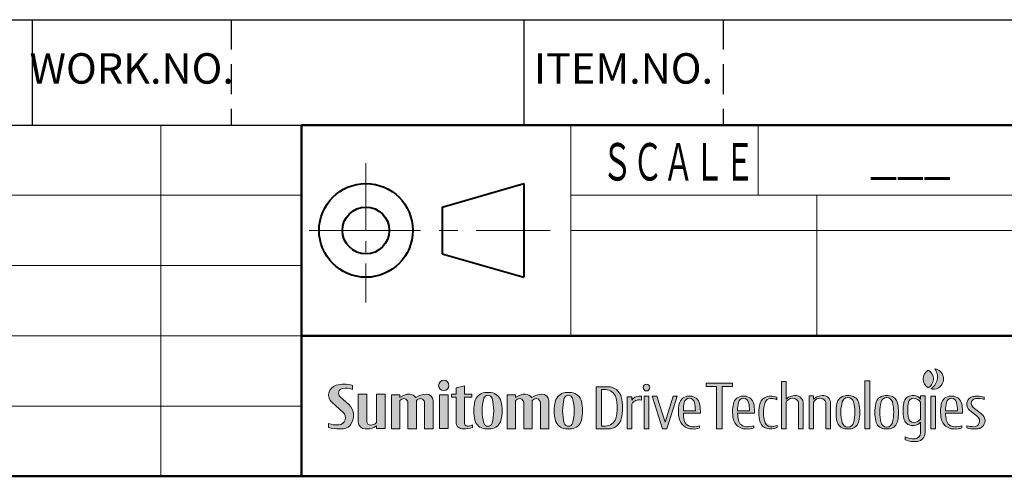
# Model space of a CAD drawing. Units: millimetres. Extents: x -327 to 843, y 399 to 1230.
# Drawn here: x 158 to 411, y 399 to 516 of the extents above; entities that cross this region are included whole.
import ezdxf
from ezdxf.enums import TextEntityAlignment as Align

# ---------------------------------------------------------------- set-up
doc = ezdxf.new("R2010")
doc.units = ezdxf.units.MM
doc.linetypes.add('CENTER2', pattern=[28.574999999999996, 19.05, -3.174999999999999, 3.174999999999999, -3.174999999999999])
doc.linetypes.add('DASHED2', pattern=[9.524999999999999, 6.349999999999999, -3.174999999999999])
doc.layers.get('0').update_dxf_attribs({"lineweight": 40})
for name, color, linetype, lineweight in [('AM_0', 7, 'Continuous', 40), ('AM_7', 4, 'CENTER2', 20), ('表題欄-L', 7, 'Continuous', 50), ('表題欄-M', 7, 'DASHED2', 30), ('表題欄-S', 7, 'Continuous', 20)]:
    doc.layers.add(name, color=color, linetype=linetype, lineweight=lineweight)
doc.styles.add('shi_txt_sty', font='ISOCP.SHX', dxfattribs={"bigfont": 'EXTFONT.SHX'})
doc.styles.get("Standard").update_dxf_attribs({"font": 'ISOCP.SHX', "bigfont": 'EXTFONT.SHX'})
doc.styles.add('図番1', font='isoct.shx', dxfattribs={"width": 0.9, "bigfont": 'extfont.shx'})

# ---------------------------------------------------------------- blocks, each defined once
blk = doc.blocks.new('SDT_LOGO2')
at = {"layer": 'AM_0', "lineweight": 20}
h = blk.add_hatch(color=3, dxfattribs=at)
h.paths.add_polyline_path([(706.9264352171448, 106), (675.5000000000036, 106), (675.5000000000036, -4.000000000000909), (706.9264352171448, -4.000000000000909, 0.3410859271401428), (740.7862482880282, 22.13924050632977, 0.1286782391429005), (740.7862482880282, 79.86075949366932, 0.3410859271401421)])
h.paths.add_polyline_path([(726.6197232052855, 78.58620689655163, -0.1406600338084114), (726.6197232052855, 23.41379310344655, -0.3345303335094094), (700.186799323832, 3.5), (689.5, 3.5), (689.5, 98.50000000000001), (700.186799323832, 98.50000000000001, -0.3345303335094083)], flags=16)
h.paths.add_polyline_path([(768.5000000000036, 61, -0.3164090202973427), (793.5, 71), (793.5, 81.5, 0.0086611490964572), (787.4999999999982, 81.44802920680559, 0.2568143190868585), (768.5000000000036, 71), (768.5000000000036, 79.5), (756.5, 79.5), (756.5, -4.000000000000909), (768.5000000000036, -4.000000000000909)])
h.paths.add_polyline_path([(813.0000000000018, 81.5), (801, 81.5), (801, -4.000000000000909), (813.0000000000018, -4.000000000000909)])
h.paths.add_polyline_path([(834.0000000000038, 81.5), (822, 81.5), (848.5000000000036, -4.000000000000909), (860.0000000000036, -4.000000000000909), (886.5, 81.5), (876, 81.5), (855, 13.74528301886767)])
h.paths.add_polyline_path([(945.0258563056104, 61.44299691201831, 0.3570496213712738), (920.5193922292128, 81.5, -0.0084147300737333), (916.4806077707872, 81.5, 0.3570496213717267), (891.9741436943823, 61.44299691197829, 0.0943039167037733), (891.5971520929343, 23.66891891891828, 0.3536733665721598), (925.8207587144243, -4.000000000000909, 0.1163806607673299), (945, -1), (945, 4.243631520173039, -0.0859038531499016), (926.9398611033903, 2.032136298372279, -0.3728330553293542), (904.9607001575241, 19.04478022459352, -0.0452431717540562), (903.015313672542, 37), (947.0000000000036, 37), (947.0000000000018, 43.5, 0.0437535346821623)])
h.paths.add_polyline_path([(933.9987159734519, 43.5), (903.0000000000036, 43.5, -0.0551058088234974), (905.3115361544641, 65.3834738415635, -0.8048997498788631), (931.6878612716774, 65.38622852162098, -0.0551872851724859)], flags=16)
h.paths.add_polyline_path([(798.2499999999999, 103.75, 1), (815.75, 103.75, 1)])
h.paths.add_polyline_path([(1031, 115), (962, 115), (962, 107), (989.4999999999999, 107), (989.4999999999999, -4.000000000000909), (1003.5, -4.000000000000909), (1003.5, 107), (1031, 107)])
h.paths.add_polyline_path([(1086.025856305614, 61.44299691201195, 0.3570496213713341), (1061.519392229216, 81.5, -0.0084147300737352), (1057.480607770787, 81.5, 0.3570496213721152), (1032.974143694378, 61.44299691194465, 0.096242848932804), (1032.737639760747, 22.90518505136152, 0.3607954943485522), (1065.169926617234, -4.000000000000909, 0.003439274217154), (1066.820758714426, -4.000000000000909, 0.1163806607673367), (1086.000000000002, -1), (1086.000000000002, 4.5, -0.0996762906855947), (1067.939861103394, 2.032136298372279, -0.3728330553293511), (1045.960700157526, 19.04478022459352, -0.0452431717540562), (1044.015313672546, 37), (1088, 37), (1088, 43.50000000000091, 0.0437535346821473)])
h.paths.add_polyline_path([(1074.998715973448, 43.5), (1044, 43.5, -0.0551058088234974), (1046.311536154466, 65.3834738415635, -0.8048997498788631), (1072.687861271677, 65.38622852162098, -0.0551872851724859)], flags=16)
edge = h.paths.add_edge_path()
edge.add_arc((1130.243797433084, 60.48972752892769), 15.00000000000001, 91.56051248949268, 160.4604571421276, ccw=False)
edge.add_ellipse((1131.000505204296, 72), major_axis=(-12.26288545680404, 0), ratio=0.2854140660718665, start_angle=193.9047205757468, end_angle=288.4913243169159, ccw=False)
edge.add_arc((1136.264288560074, 55.96754400013015), 18.75722687208849, 58.73045745043561, 77.68744636680663, ccw=False)
edge.add_line((1146.000505204296, 72), (1146.000505204296, 78.53807337802562))
edge.add_arc((1131.000505204296, 41.47019156197984), 39.98784643273954, 67.96864268042309, 106.5901025790852)
edge.add_arc((1126.72113302469, 55.8341225851982), 25.00000000000003, 106.5901025790854, 161.9033767151085)
edge.add_arc((1179.000505204298, 38.75), 79.99999999999999, 161.9033767151085, 198.0966232848914)
edge.add_arc((1126.72113302469, 21.6658774148018), 25.00000000000005, 198.0966232848911, 252.2629073385269)
edge.add_arc((1130.898507504509, 35.19120815395763), 39.15528916268151, 252.4702389692148, 294.2823948401962)
edge.add_line((1147.000505204294, -0.5), (1147.000505204294, 5.499999999999943))
edge.add_arc((1122.443330220309, 66.59302679426492), 65.84385139159798, 285.65208830632116, 291.8983333060469, ccw=False)
edge.add_ellipse((1131.000505204296, 5.5), major_axis=(-12.26288545680404, 0), ratio=0.2854140660718665, start_angle=71.50867568308422, end_angle=166.0952794242532, ccw=False)
edge.add_arc((1130.243797433084, 17.01027247107049), 15.00000000000003, 199.5395428578725, 268.4394875105081, ccw=False)
edge.add_arc((1191.500505204296, 38.75), 79.99999999999999, 160.4604571421278, 199.5395428578723, ccw=False)
h.paths.add_polyline_path([(1170.500505204296, 119.5), (1158.500505204296, 119.5), (1158.500505204296, -4.000000000000909), (1170.500505204296, -4.000000000000909), (1170.500505204296, 65.5, -0.5059565650372086), (1198.222727426517, 71.83089649863905, -0.2323858596589285), (1202.500505204296, 63.12390342438721), (1202.500505204296, -4.000000000000909), (1214.500505204296, -4.000000000000909), (1214.500505204296, 64.55544171172642, 0.3419987131196464), (1201.000505204298, 81.98386676965947, 0.264004974250218), (1170.500505204296, 73.75412050596606)])
h.paths.add_polyline_path([(1242.000505204298, 65.5, -0.5059565650372083), (1269.722727426517, 71.83089649863905, -0.2323858596589285), (1274.000505204294, 63.12390342438721), (1274.000505204294, -4.000000000000909), (1286.000505204296, -4.000000000000909), (1286.000505204296, 64.55544171172642, 0.3419987131196472), (1272.500505204296, 81.98386676965947, 0.264004974250218), (1242.000505204298, 73.75412050596606), (1242.000505204298, 82), (1230.000505204294, 82), (1230.000505204294, -4.000000000000909), (1242.000505204298, -4.000000000000909)])
h.paths.add_polyline_path([(1359.769295814467, 62.53284520456872, 0.3215619154274238), (1338.553819353779, 82.51294894274088, 0.0666890465464779), (1323.947191054813, 82.51294894274088, 0.321561915427424), (1302.731714594127, 62.53284520456872, 0.0968707673764104), (1302.731714594127, 16.46715479543218, 0.3215619154274186), (1323.947191054813, -3.512948942741786, 0.066689046546482), (1338.553819353779, -3.512948942741786, 0.3215619154274197), (1359.769295814467, 16.46715479543218, 0.0968707673764102)])
h.paths.add_polyline_path([(1316.527577896962, 66.81081081081084, -0.3418733906139836), (1331.091535175183, 77.99989506661404, 0.0007948506477016), (1331.409475233397, 77.99989506661404, -0.3418733906142402), (1345.973432511631, 66.81081081081084, -0.1291456601965883), (1345.973432511631, 12.18918918918916, -0.340829311786414), (1331.465582189672, 0.9999999999990905, -0.0008961548254378), (1331.035428218914, 0.9999999999990905, -0.3408293117863628), (1316.527577896962, 12.18918918918916, -0.1291456601965883)], flags=16)
h.paths.add_polyline_path([(1388.000505204298, 121), (1375.500505204294, 121), (1375.500505204294, -4.000000000000909), (1388.000505204298, -4.000000000000909)])
h.paths.add_polyline_path([(1460.769295814465, 62.53284520456872, 0.3215619154274205), (1439.553819353783, 82.51294894274088, 0.0666890465464768), (1424.947191054813, 82.51294894274088, 0.3215619154274266), (1403.731714594125, 62.53284520456872, 0.0968707673764104), (1403.731714594125, 16.46715479543218, 0.3215619154274186), (1424.947191054813, -3.512948942741786, 0.066689046546482), (1439.553819353783, -3.512948942741786, 0.3215619154274197), (1460.769295814467, 16.46715479543218, 0.0968707673764103)])
h.paths.add_polyline_path([(1417.527577896961, 66.81081081081084, -0.3418733906139836), (1432.091535175186, 77.99989506661404, 0.0007948506477016), (1432.409475233393, 77.99989506661404, -0.3418733906142402), (1446.97343251163, 66.81081081081084, -0.1291456601965883), (1446.97343251163, 12.18918918918916, -0.340829311786414), (1432.465582189674, 0.9999999999990905, -0.0008961548254378), (1432.035428218918, 0.9999999999990905, -0.3408293117863628), (1417.527577896961, 12.18918918918916, -0.1291456601965883)], flags=16)
h.paths.add_polyline_path([(1532.000505204296, 82), (1520.000505204294, 82), (1520.000505204296, 73.99999999999909, 0.2524543947823163), (1504.100931830049, 83.0174902092085, 0.0051543709193521), (1498.906800936014, 83, 0.3652401990819705), (1476.731330720258, 64.30769230769238, 0.0852300443465576), (1476.731330720258, 23.69230769230762, 0.3652401990819792), (1498.906800936016, 5, 0.014854496031103), (1504.847274465726, 5.012932995256051, 0.2421620418063263), (1520.000505204296, 14), (1520.000505204294, -14.8367824452198, -0.3814294310463764), (1506.695095658268, -29.74075383519903, -0.1547537282912822), (1480.000505204296, -24.5), (1480.000505204296, -32, 0.1376637772328744), (1512.118790602646, -36.44795278384845, 0.374919359200408), (1532.000505204296, -13.66031806292085)])
h.paths.add_polyline_path([(1489.182548316063, 65.59999999999945, -0.3563939586925197), (1501.919894978529, 76, -0.2274156914119754), (1520.000505204294, 66), (1520.000505204294, 22, -0.2680387165237028), (1502.550518725118, 13, -0.3618995254854993), (1488.78137180269, 24.46808510638311, -0.0960965837927186)], flags=16)
h.paths.add_polyline_path([(1540.250505204298, 149.4879000772443, 0.5809475019311126), (1540.250505204298, 103.0120999227547, 0.5809475019311126)])
h.paths.add_polyline_path([(1557.750505204294, 152.6602252924885, -0.4347569232089854), (1546.750505204296, 100.3656417889096, 0.1957714436133585), (1566.750505204296, 103.0120999227547, 0.7078224710307905)])
h.paths.add_polyline_path([(1559.500505204298, 81.5), (1547.500505204296, 81.5), (1547.500505204294, -4.000000000000909), (1559.500505204298, -4.000000000000909)])
h.paths.add_polyline_path([(1629.500505204298, 43.5, 0.0437535346820698), (1627.526361509914, 61.44299691198011, 0.3570496213717007), (1603.019897433509, 81.5, -0.0084147300737352), (1598.981112975085, 81.5, 0.3570496213721152), (1574.474648898671, 61.44299691194465, 0.096242848932804), (1574.238144965042, 22.90518505136152, 0.3607954943485522), (1606.670431821529, -4.000000000000909, 0.003439274217154), (1608.321263918719, -4.000000000000909, 0.1163806607673367), (1627.500505204296, -1), (1627.500505204296, 4.5, -0.0996762906855947), (1609.440366307686, 2.032136298372279, -0.3728330553293511), (1587.461205361818, 19.04478022459352, -0.0452431717540562), (1585.515818876838, 37), (1629.500505204298, 37)])
h.paths.add_polyline_path([(1585.500505204294, 43.5, -0.0551058088237622), (1587.812041358784, 65.38347384166627, -0.8048997498756472), (1614.188366475971, 65.38622852162098, -0.0551872851724847), (1616.499221177746, 43.5)], flags=16)
h.paths.add_polyline_path([(1652.50101040859, 62.4765388840633, -0.001950356979582), (1652.50101040859, 63.25667870832877, -0.3790554137975612), (1663.046464954048, 75.16819823861533, -0.0847546688062273), (1686.18069040859, 73), (1686.18069040859, 78.99999999999818, 0.0779418871590863), (1668.501010408598, 81.5, 0.0430616308726997), (1657.538368178762, 80.55410752156239, 0.6502583820432414), (1648.40259600419, 44.09838616666639), (1668.497218248167, 28.39874638888614, -0.7214707743011778), (1659.081126278235, 1.968964666544707, -0.0732350928765202), (1640.50101040859, 4.5), (1640.50101040859, -1.033463923106864, 0.0792951343552742), (1661.859011230228, -3.95396556581818, 0.0094588962392848), (1666.352159243601, -3.997259710812613, 0.3967279865462547), (1688.478777201579, 17.49999999999727, -0.0026649679246245), (1688.492261571036, 18.56589430887652, 0.1935178722231825), (1678.892547291736, 35.5052440536856), (1657.50642824004, 52.21391147553913, -0.2308681911254188)])
h = blk.add_hatch(color=3, dxfattribs=at)
h.paths.add_polyline_path([(32.00000000000182, 59.79803138582792), (9.299262137616097, 79.66125325815482, -0.642788602430943), (15.74516913534717, 101.4713327956979, -0.1988911487974667), (41.20000000000255, 98.50000000000001), (41.20000000000255, 109.5, 0.1367023790724914), (-1.591317877446272, 109.824946135348, 0.6000689329330471), (-11.96611321690216, 64.64696202852247), (16.46784228946126, 39.92970160318055, -0.6684040141467336), (5.320924700945397, 6.649542024707443, -0.1076370653043702), (-20.9999999123902, 10.49999996705264), (-21, 0, 0.0792951343552827), (8.082245127501665, -3.976717923081196, 0.0133316411714157), (10.03872069412682, -3.880728231796638, 0.2258760161709622), (35.19733622272724, 5.499451476108333, -0.000426916940049), (36.12751074707194, 6.499999999998181, 0.3682464058717604)])
h.paths.add_polyline_path([(78.50000000000182, 87), (56.50000000000364, 87), (56.50000000000364, 14, 0.4121550648638005), (74.37340233493342, -3.999554800916484, 0.0017583172119702), (79.99999999998909, -4.000000000000909, 0.1655478968266919), (104.0000000000036, 4), (104.0000000000036, -3), (126, -3), (126, 87), (104.0000000000036, 87), (104.0000000000036, 12.49999999999818, -0.1953716983339297), (88.00000000000364, 6, -0.4142135623730946), (78.50000000000182, 15.5)])
h.paths.add_polyline_path([(164.5, 70, -0.1048931234916103), (169.5233712392637, 73.87994266377972, -0.5526312462140764), (185.7500000000036, 63.6823693158858), (185.75, -4.000000000000909), (207.7500000000036, -4.000000000000909), (207.7500000000036, 70, -0.1048931234916046), (212.7733712392619, 73.87994266377972, -0.5526312462140853), (229, 63.6823693158858), (229, -4.000000000000909), (251.0000000000037, -4.000000000000909), (251.0000000000037, 69, 0.4142135623730859), (233, 87, 0.1320914300810377), (206.4499223633939, 78, 0.2193658779164177), (189.75, 87, 0.1581175345237833), (164.5, 78), (164.5, 85), (142.5000000000036, 85), (142.5000000000036, -4.000000000000909), (164.5, -4.000000000000909)])
h.paths.add_polyline_path([(292.5000000000036, 109.5, 1), (265.5000000000036, 109.5, 1)])
h.paths.add_polyline_path([(290.0000000000018, 85), (268.0000000000037, 85), (268.0000000000018, -3), (290.0000000000018, -3)])
h.paths.add_polyline_path([(352, 87), (333, 87), (333, 108), (311.0000000000036, 103), (311.0000000000036, 87), (299.5000000000036, 87), (299.5000000000018, 79), (311.0000000000036, 79), (311.0000000000036, 14, 0.4142135623730992), (329, -4.000000000000909, 0.0557314500849858), (354.0000000000036, -0.5), (354.0000000000036, 6.5, -0.1129579149955128), (340.0000000000018, 3.5, -0.4142135623730262), (333, 10.5), (333, 79), (352, 79)])
h.paths.add_polyline_path([(427.9149885083243, 68.14721084487974, 0.3147710934534855), (401.8936274864372, 90.59728260308565, 0.0510180392483387), (386.1063725135628, 90.59728260308565, 0.3147710934534786), (360.0850114916811, 68.14721084488065, 0.1251667586687496), (360.0850114916811, 18.85278915511935, 0.3147710934534782), (386.1063725135628, -3.597282603086568, 0.0510180392483391), (401.8936274864372, -3.597282603086568, 0.3147710934534797), (427.9149885083243, 18.85278915511935, 0.1251667586687481)])
h.paths.add_polyline_path([(383.209605883203, 75.86877493836253, -0.7535614523086716), (404.7903941167987, 75.86877493836253, -0.1305945116012691), (404.7903941167987, 11.1312250616329, -0.753561452308455), (383.2096058832067, 11.13122506163563, -0.1305945116012866)], flags=16)
h.paths.add_polyline_path([(466, 70, -0.1048931234916188), (471.0233712392636, 73.87994266378064, -0.5526312462140638), (487.25, 63.6823693158858), (487.25, -4.000000000000909), (509.2500000000036, -4.000000000000909), (509.2500000000036, 70, -0.1048931234916136), (514.2733712392619, 73.87994266378064, -0.5526312462140693), (530.4999999999999, 63.6823693158858), (530.4999999999999, -4.000000000000909), (552.5000000000036, -4.000000000000909), (552.5000000000036, 69, 0.4142135623730859), (534.4999999999999, 87, 0.1320914300810371), (507.9499223633938, 78, 0.2193658779164206), (491.25, 87, 0.1581175345237818), (466, 78), (466, 85), (444.0000000000036, 85), (444.0000000000036, -4.000000000000909), (466, -4.000000000000909)])
h.paths.add_polyline_path([(637.4149885083206, 68.14721084488065, 0.3147710934534782), (611.393627486439, 90.59728260308565, 0.0510180392483395), (595.6063725135646, 90.59728260308565, 0.3147710934534786), (569.5850114916793, 68.14721084488065, 0.1251667586687498), (569.5850114916793, 18.85278915511935, 0.314771093453478), (595.6063725135646, -3.597282603086568, 0.0510180392483391), (611.393627486439, -3.597282603086568, 0.3147710934534796), (637.4149885083206, 18.85278915511935, 0.1251667586687497)])
h.paths.add_polyline_path([(592.7096058832012, 75.86877493836253, -0.7535614523084407), (614.2903941167968, 75.86877493836892, -0.1305945116012786), (614.2903941168006, 11.13122506163472, -0.7535614523085559), (592.709605883203, 11.13122506163836, -0.1305945116012833)], flags=16)
at = {"layer": 'AM_0', "color": 3, "lineweight": 20}
for p, q in [((41.20000000000255, 109.5), (41.20000000000255, 98.50000000000001)), ((333, 108), (311.0000000000036, 103)), ((311.0000000000036, 87), (311.0000000000036, 103)), ((333, 108), (333, 87)), ((706.9264352171448, 106), (675.5000000000036, 106)), ((675.5000000000036, 106), (675.5000000000036, -4.000000000000909)), ((962, 107), (962, 115)), ((962, 115), (1031, 115)), ((989.4999999999999, 107), (962, 107)), ((989.4999999999999, -4.000000000000909), (989.4999999999999, 107)), ((1031, 107), (1003.5, 107)), ((1003.5, 107), (1003.5, -4.000000000000909)), ((1031, 115), (1031, 107)), ((1170.500505204296, 119.5), (1158.500505204296, 119.5)), ((1158.500505204296, 119.5), (1158.500505204296, -4.000000000000909)), ((1170.500505204296, 73.5), (1170.500505204296, 119.5)), ((1388.000505204298, 121), (1375.500505204294, 121)), ((1375.500505204294, -4.000000000000909), (1375.500505204294, 121)), ((1388.000505204298, 121), (1388.000505204298, -4.000000000000909)), ((9.299262137621554, 79.66125325815028), (32, 59.79803138582884)), ((56.50000000000364, 87), (56.50000000000364, 14)), ((56.50000000000364, 87), (78.50000000000182, 87)), ((78.50000000000182, 87), (78.50000000000182, 87)), ((78.50000000000182, 87), (78.50000000000182, 15.5)), ((104.0000000000036, 87), (104.0000000000036, 12.49999999999818)), ((126, 87), (104.0000000000036, 87)), ((126, -3), (126, 87)), ((142.5000000000036, 85), (164.5, 85)), ((142.5000000000036, -4.000000000000909), (142.5000000000036, 85)), ((164.5, 85), (164.5, 78)), ((268.0000000000037, 85), (290.0000000000018, 85)), ((268.0000000000037, 85), (268.0000000000037, -3)), ((290.0000000000018, 85), (290.0000000000018, -3)), ((299.5000000000036, 79), (299.5000000000036, 87)), ((299.5000000000036, 87), (311.0000000000036, 87)), ((311.0000000000036, 79), (299.5000000000036, 79)), ((311.0000000000036, 79), (311.0000000000036, 14)), ((333, 87), (352, 87)), ((352, 79), (333, 79)), ((333, 79), (333, 10.5)), ((352, 87), (352, 79)), ((444.0000000000036, -4.000000000000909), (444.0000000000036, 85)), ((444.0000000000036, 85), (466, 85)), ((466, 85), (466, 78)), ((700.186799323832, 98.50000000000001), (689.5, 98.50000000000001)), ((689.5, 98.50000000000001), (689.5, 3.5)), ((756.5, -4.000000000000909), (756.5, 79.5)), ((756.5, 79.5), (768.5000000000036, 79.5)), ((768.5000000000036, 79.5), (768.5000000000036, 71)), ((793.5, 81.5), (793.5, 71)), ((813.0000000000018, 81.5), (801, 81.5)), ((801, 81.5), (801, -4.000000000000909)), ((813.0000000000018, -4.000000000000909), (813.0000000000018, 81.5)), ((848.5000000000036, -4.000000000000909), (822, 81.5)), ((822, 81.5), (834.0000000000038, 81.5)), ((855, 13.74528301886767), (834.0000000000038, 81.5)), ((876, 81.5), (855, 13.74528301886767)), ((886.5, 81.5), (860.0000000000036, -4.000000000000909)), ((876, 81.5), (886.5, 81.5)), ((1146.000505204296, 78.5), (1146.000505204296, 72)), ((1230.000505204294, 82), (1230.000505204294, -4.000000000000909)), ((1242.000505204298, 82), (1230.000505204294, 82)), ((1242.000505204298, 73.5), (1242.000505204298, 82)), ((1520.000505204296, 74), (1520.000505204294, 82)), ((1520.000505204294, 82), (1532.000505204296, 82)), ((1532.000505204296, 82), (1532.000505204296, -13.66031806292085)), ((1547.500505204296, 81.5), (1547.500505204296, -4.000000000000909)), ((1559.500505204298, 81.5), (1547.500505204296, 81.5)), ((1559.500505204298, -4.000000000000909), (1559.500505204298, 81.5)), ((1686.18069040859, 79), (1686.18069040859, 73)), ((-11.96611321690216, 64.64696202852247), (16.46784228946308, 39.92970160318055)), ((164.5, 70), (164.5, -4.000000000000909)), ((185.75, -4.000000000000909), (185.7500000000036, 65)), ((207.7500000000036, 70), (207.7500000000036, -4.000000000000909)), ((229, -4.000000000000909), (229, 65)), ((251.0000000000037, 69), (251.0000000000037, -4.000000000000909)), ((466, 70), (466, -4.000000000000909)), ((487.25, -4.000000000000909), (487.25, 65)), ((509.2500000000036, 70), (509.2500000000036, -4.000000000000909)), ((530.4999999999999, -4.000000000000909), (530.4999999999999, 65)), ((552.5000000000036, 69), (552.5000000000036, -4.000000000000909)), ((768.5000000000036, 61), (768.5000000000036, -4.000000000000909)), ((1170.500505204296, -4.000000000000909), (1170.500505204296, 65.5)), ((1202.500505204296, -4.000000000000909), (1202.500505204296, 63.12390342438721)), ((1214.500505204296, 64.55544171172642), (1214.500505204296, -4.000000000000909)), ((1242.000505204298, -4.000000000000909), (1242.000505204298, 65.5)), ((1274.000505204294, -4.000000000000909), (1274.000505204294, 63.12390342438721)), ((1286.000505204296, 64.55544171172642), (1286.000505204296, -4.000000000000909)), ((1520.000505204294, 66), (1520.000505204294, 22)), ((1657.50642824004, 52.21391147553913), (1678.892547291729, 35.50524405368924)), ((934.0000000000017, 43.5), (903.0012840265516, 43.5)), ((947.0000000000018, 37), (903.015313672542, 37)), ((947.0000000000018, 43.5), (947.0000000000018, 37)), ((1075, 43.5), (1044.001284026554, 43.5)), ((1088, 37), (1044.015313672546, 37)), ((1088, 43.5), (1088, 37)), ((1616.500505204298, 43.5), (1585.501789230846, 43.5)), ((1629.500505204298, 37), (1585.515818876838, 37)), ((1629.500505204298, 43.5), (1629.500505204298, 37)), ((1648.40259612859, 44.09838606947687), (1668.50101040859, 28.39578362840439)), ((-20.9999999123902, 10.49999996705264), (-21, 0)), ((104.0000000000036, 4), (104.0000000000036, -3)), ((354.0000000000036, 6.5), (354.0000000000036, -0.5)), ((689.5, 3.5), (700.186799323832, 3.5)), ((945, 4.243631520173039), (945, -1)), ((1086.000000000002, 4.5), (1086.000000000002, -1)), ((1147.000505204294, 5.5), (1147.000505204294, -0.5)), ((1520.000505204294, -14.8367824452198), (1520.000505204296, 14)), ((1627.500505204296, 4.5), (1627.500505204296, -1)), ((1640.50101040859, 4.5), (1640.50101040859, -1.033463923106864)), ((104.0000000000036, -3), (126, -3)), ((164.5, -4.000000000000909), (142.5000000000036, -4.000000000000909)), ((207.7500000000036, -4.000000000000909), (185.75, -4.000000000000909)), ((251.0000000000037, -4.000000000000909), (229, -4.000000000000909)), ((268.0000000000037, -3), (290.0000000000018, -3)), ((466, -4.000000000000909), (444.0000000000036, -4.000000000000909)), ((509.2500000000036, -4.000000000000909), (487.25, -4.000000000000909)), ((552.5000000000036, -4.000000000000909), (530.4999999999999, -4.000000000000909)), ((675.5000000000036, -4.000000000000909), (706.9264352171448, -4.000000000000909)), ((768.5000000000036, -4.000000000000909), (756.5, -4.000000000000909)), ((801, -4.000000000000909), (813.0000000000018, -4.000000000000909)), ((860.0000000000036, -4.000000000000909), (848.5000000000036, -4.000000000000909)), ((1003.5, -4.000000000000909), (989.4999999999999, -4.000000000000909)), ((1158.500505204296, -4.000000000000909), (1170.500505204296, -4.000000000000909)), ((1214.500505204296, -4.000000000000909), (1202.500505204296, -4.000000000000909)), ((1230.000505204294, -4.000000000000909), (1242.000505204298, -4.000000000000909)), ((1286.000505204296, -4.000000000000909), (1274.000505204294, -4.000000000000909)), ((1388.000505204298, -4.000000000000909), (1375.500505204294, -4.000000000000909)), ((1480.000505204296, -24.5), (1480.000505204296, -32)), ((1547.500505204296, -4.000000000000909), (1559.500505204298, -4.000000000000909))]:
    blk.add_line(p, q, dxfattribs=at)
for centre, radius in [((279, 109.5), 13.5), ((807.0000000000035, 103.75), 8.749999999999996)]:
    blk.add_circle(centre, radius, dxfattribs=at)
for centre, radius, start, end in [((1553.500505204296, 126.25), 26.74999999999999, 119.6913221779581, 240.3086778220419), ((1527.000505204294, 126.25), 26.74999999999999, 299.6913221779581, 60.30867782204189), ((1527.863201243275, 131.6427256835677), 36.53746334749351, 301.1265335793232, 35.11584543582348), ((1553.500505204296, 126.25), 26.74999999999999, 299.6913221779581, 80.85819337426597), ((5.265805892735443, 84.47001736804214), 26.26580589273453, 105.1333578539584, 228.9999999999606), ((19.22118791232242, 32.86854000142648), 79.72106899871832, 73.9964803846807, 105.1333578539584), ((24.8854544287824, 69.25541931571479), 33.48745879572061, 60.84435525548971, 105.8396773803459), ((706.9264352171448, 71), 34.99999999999999, 14.66485370984428, 90), ((1553.500505204296, 126.25), 26.74999999999999, 255.3841856407757, 299.6913221779581), ((17.5, 89.09512301093584), 12.5, 98.07021016238328, 228.9999999999606), ((190.999156389289, 43.57528346339313), 43.44267945200363, 91.64771731784607, 127.5880414983839), ((188.3366976493034, 64.3838063328476), 22.66030978439264, 36.9331600963208, 86.42419494632092), ((236.4614116112734, 33.12732685928131), 53.9837594251201, 93.67629868808454, 123.7751751217404), ((233, 69), 17.99999999999999, 0, 90), ((389.1595080441766, 60.75304759141636), 30, 95.84117228909717, 165.7311525393841), ((394.0000000000036, 72.77478948036423), 11.22521051963538, 15.99945898480984, 164.0005410151901), ((394.0000000000036, 13.43749999999909), 77.56250000000034, 84.15882771090283, 95.84117228909717), ((398.8404919558252, 60.75304759141636), 30, 14.26884746061587, 84.15882771090283), ((492.499156389289, 43.57528346339313), 43.44267945200363, 91.64771731784607, 127.5880414983839), ((489.8366976493035, 64.3838063328476), 22.66030978439264, 36.9331600963208, 86.42419494632092), ((537.9614116112734, 33.12732685928131), 53.9837594251201, 93.67629868808454, 123.7751751217404), ((534.4999999999999, 69), 17.99999999999999, 0, 90), ((598.6595080441766, 60.75304759141636), 30, 95.84117228909717, 165.7311525393841), ((603.5, 72.77478948036423), 11.22521051963538, 15.99945898480984, 164.0005410151901), ((603.5, 13.43749999999909), 77.56250000000034, 84.15882771090283, 95.84117228909717), ((608.340491955827, 60.75304759141636), 30, 14.26884746061587, 84.15882771090283), ((700.186799323832, 71), 27.5, 16.01339442394533, 90), ((630.4999999999999, 51), 99.99999999999999, 343.9866055760547, 16.01339442394533), ((630.4999999999999, 51), 113.9999999999999, 345.3351462901557, 14.66485370984428), ((787.5, 58.9480292068065), 22.5, 90, 147.6124614669178), ((792, -91.7001751075495), 173.2066703602544, 89.50380234547909, 91.4887418685206), ((916.4806077707908, 56.5), 25, 90, 168.5963448097101), ((918.5000000000036, 201.4830073594776), 120, 269.0357657200304, 270.9642342799696), ((920.5193922292128, 56.5), 25, 11.40365519028983, 90), ((1057.480607770789, 56.5), 25, 90, 168.5963448097101), ((1059.5, 201.4830073594776), 120, 269.0357657200304, 270.9642342799696), ((1061.519392229214, 56.5), 25, 11.40365519028983, 90), ((1126.72113302469, 55.8341225851982), 25, 106.5901025790551, 161.9033767151037), ((1131.000505204296, 41.47019156197984), 39.98784643273953, 67.9686426804428, 106.5901025790551), ((1193.000505204296, 51), 31.99999999999999, 75.52248781403144, 135.3217359939221), ((1196.500505204298, 64.55544171172642), 17.99999999999999, 0, 75.52248781403144), ((1264.500505204296, 51), 31.99999999999999, 75.52248781403144, 135.3217359939221), ((1268.000505204298, 64.55544171172642), 17.99999999999999, 0, 75.52248781403144), ((1327.266879304576, 57.73433578694948), 25, 97.63070286255214, 168.9339559319927), ((1331.035428218914, 63), 15, 90, 165.2824593506509), ((1331.250505204296, 28), 54.99999999999999, 82.36929713744787, 97.63070286255214), ((1331.250505204296, 177.9997687091845), 99.99999999999999, 269.8767698696553, 270.1232301303447), ((1331.465582189676, 63), 15, 14.7175406493491, 90), ((1335.234131104016, 57.73433578694948), 25, 11.06604406800728, 82.36929713744787), ((1428.266879304576, 57.73433578694948), 25, 97.63070286255214, 168.9339559319927), ((1432.035428218918, 63), 15, 90, 165.2824593506509), ((1432.250505204294, 28), 54.99999999999999, 82.36929713744787, 97.63070286255214), ((1432.250505204294, 177.9997687091845), 99.99999999999999, 269.8767698696553, 270.1232301303447), ((1432.465582189677, 63), 15, 14.7175406493491, 90), ((1436.234131104014, 57.73433578694948), 25, 11.06604406800728, 82.36929713744787), ((1498.906800936014, 60.5), 22.5, 90, 170.2569026231752), ((1502.352163139843, -168.9130209084033), 251.9365805593015, 89.7388414917173, 90.7835736531222), ((1503.690023790399, 63.76722876425446), 19.2546464812035, 32.10308928475104, 90.56395688549081), ((1598.981112975085, 56.5), 25, 90, 168.5963448097101), ((1601.000505204298, 201.4830073594776), 120, 269.0357657200304, 270.9642342799696), ((1603.019897433507, 56.5), 25, 11.40365519028983, 90), ((1661.059932329552, 60.29903762575486), 20.55892192096143, 99.86290556810332, 231.9999999999957), ((1668.50101040859, 17.49999999999909), 63.99999999999998, 90, 99.86290556810332), ((1669.370769281055, 23.88660643645017), 57.61995833393704, 73.03797445140852, 90.86489832101921), ((2.786783648116397, 30.72686174884166), 41.21340696526564, 323.9961696805477, 44.86036292554358), ((176.1573121525089, 60.09910633170694), 15.29446377130725, 115.7056449245717, 139.6577892655015), ((174.4323693158894, 63.6823693158858), 11.31763068411412, 0, 115.7056449245717), ((219.4073121525071, 60.09910633170694), 15.29446377130725, 115.7056449245717, 139.6577892655015), ((217.6823693158894, 63.6823693158858), 11.31763068411412, 0, 115.7056449245717), ((457.0000000000036, 43.5), 99.99999999999999, 165.7311525393841, 194.2688474606158), ((505.0245561137162, 43.50000000000181), 126.0421345847179, 165.1191870261447, 194.8808129738553), ((282.9754438862656, 43.49999999999909), 126.0421345847396, 345.1191870261447, 14.88081297385527), ((331.0000000000036, 43.5), 99.99999999999999, 345.7311525393841, 14.26884746061587), ((477.6573121525088, 60.09910633170694), 15.29446377130725, 115.7056449245717, 139.6577892655015), ((475.9323693158894, 63.6823693158858), 11.31763068411412, 0, 115.7056449245717), ((520.907312152507, 60.09910633170694), 15.29446377130725, 115.7056449245717, 139.6577892655015), ((519.1823693158894, 63.6823693158858), 11.31763068411412, 0, 115.7056449245717), ((666.5, 43.5), 99.99999999999999, 165.7311525393841, 194.2688474606158), ((714.5245561137126, 43.50000000000181), 126.0421345847179, 165.1191870261447, 194.8808129738553), ((492.4754438862674, 43.49999999999909), 126.0421345847396, 345.1191870261447, 14.88081297385527), ((540.5, 43.5), 99.99999999999999, 345.7311525393841, 14.26884746061587), ((788.1101428384463, 48.22464290388871), 23.40443229555662, 76.6857272331424, 146.9170917395744), ((991.0342946808397, 41.56543985962616), 101.0347998851327, 168.6536295427778, 190.2027655451597), ((1003.133633808991, 43.9867736554861), 100.1348169638519, 167.66035217806, 180.278526358077), ((918.5000000000036, 62.49999999999818), 13.5, 12.34482492481508, 167.6551750751849), ((834.0000000000017, 44.00675799109285), 99.99999999999999, 359.7096478160375, 12.34482492481508), ((843.6860677353216, 41.21318262111981), 103.3392381127076, 1.268014773074735, 11.28919478376246), ((1132.034294680852, 41.56543985962343), 101.0347998851453, 168.6536295427778, 190.643138671586), ((1144.133633808989, 43.9867736554861), 100.1348169638519, 167.66035217806, 180.278526358077), ((1059.5, 62.49999999999818), 13.5, 12.34482492481508, 167.6551750751849), ((975, 44.00675799109285), 99.99999999999999, 359.7096478160375, 12.34482492481508), ((984.6860677353216, 41.21318262111981), 103.3392381127077, 1.268014773074735, 11.28919478376246), ((1179.000505204298, 38.75), 79.99999999999999, 161.9033767151037, 198.0966232848962), ((1191.500505204296, 38.75), 79.99999999999999, 160.4604571421196, 199.5395428578803), ((1130.243797433084, 60.48972752892769), 15, 91.56051248952605, 160.4604571421196), ((1136.264288560074, 55.96754400013015), 18.75722687208837, 58.73045745039489, 77.68744636683343), ((1186.689008466383, 58.47408239434116), 17.64741216349072, 49.18912133943593, 156.5388372414152), ((1191.500505204296, 63.12390342438721), 11, 0, 52.33011303569224), ((1258.189008466383, 58.47408239434116), 17.64741216349072, 49.18912133943593, 156.5388372414152), ((1263.000505204296, 63.12390342438721), 11, 0, 52.33011303569224), ((1420.500505204298, 39.5), 120, 168.9339559319927, 191.0660440680072), ((1420.500505204298, 39.5), 107.4999999999999, 165.2824593506509, 194.7175406493491), ((1242.000505204298, 39.5), 107.4999999999999, 345.2824593506509, 14.7175406493491), ((1242.000505204298, 39.5), 120, 348.9339559319927, 11.06604406800728), ((1521.500505204296, 39.5), 120, 168.9339559319927, 191.0660440680072), ((1521.500505204296, 39.5), 107.4999999999999, 165.2824593506509, 194.7175406493491), ((1343.000505204296, 39.5), 107.4999999999999, 345.2824593506509, 14.7175406493491), ((1343.000505204296, 39.5), 120, 348.9339559319927, 11.06604406800728), ((1595.000505204296, 44), 120, 170.2569026231752, 189.7430973768248), ((1595.000505204296, 44), 108, 168.4630409671957, 190.4193357815292), ((1501.919894978535, 63), 13, 90, 168.4630409671957), ((1500.535654434383, 52.15178531945639), 23.88835417799552, 35.4298446297533, 86.67806361407773), ((1673.534799885145, 41.56543985962343), 101.0347998851453, 168.6536295427778, 190.643138671586), ((1685.634139013284, 43.9867736554861), 100.1348169638519, 167.66035217806, 180.278526358077), ((1601.000505204298, 62.49999999999818), 13.5, 12.34482492481508, 167.6551750751849), ((1516.500505204298, 44.00675799109285), 99.99999999999999, 359.7096478160375, 12.34482492481508), ((1526.186572939619, 41.21318262111981), 103.3392381127079, 1.268014773074735, 11.28919478376246), ((1752.500249633018, 62.86660879619467), 99.99999999999999, 179.776505836449, 180.223494163551), ((1664.501010408594, 63.25667870831785), 11.99999999999999, 96.96206269107985, 180), ((1665.524471524522, 62.47653888406967), 13.02346111592967, 180, 231.9999999999957), ((1668.264006224972, 6.33548877792873), 69.03017187153027, 74.95672088402439, 94.33474895476743), ((4.007910481368526, 25.59618969501935), 18.99208951863317, 273.964294240407, 48.9999999999606), ((1003.000000000003, 38.75), 99.99999999999999, 181.0027273268002, 191.3646322732705), ((1144, 38.75), 99.99999999999999, 181.0027273268002, 191.3646322732705), ((1685.500505204296, 38.75), 99.99999999999999, 181.0027273268002, 191.3646322732705), ((1659.397951535493, 16.74830803310306), 14.78273887310024, 268.7719366331996, 51.99999999999563), ((1662.628477593216, 15.09841207119189), 26.09518642815177, 8.598745941930561, 51.44545573655654), ((1.000000000003637, 69), 62.50000000000004, 249.3903070624667, 273.964294240407), ((12.76571730162504, 27.23428269837768), 31.23428269837774, 265.4450842880943, 315.9038463021948), ((621.5775322976405, -538.7047984624104), 799.9999999999998, 137.0385605709994, 137.1364027205213), ((74.5, 14), 17.99999999999999, 180, 270), ((88.00000000000364, 15.5), 9.5, 180, 270), ((80.25000000000364, 35.25), 39.25079617026894, 269.6350636642798, 307.2348339815334), ((88.00000000000364, 28.94230769230762), 22.94230769230768, 270, 314.21889668744), ((329, 14), 17.99999999999999, 180, 273.7783381596324), ((340.0000000000018, 10.5), 6.999999999999998, 180, 270), ((340.4450774688157, 35.58963847887208), 32.09272490235104, 269.2053688764352, 294.9841452775859), ((389.1595080441766, 26.24695240858273), 30, 194.2688474606158, 264.1588277109028), ((394.0000000000036, 14.22521051963576), 11.22521051963538, 195.9994589848098, 344.0005410151901), ((398.8404919558252, 26.24695240858273), 30, 275.8411722890971, 345.7311525393841), ((598.6595080441766, 26.24695240858273), 30, 194.2688474606158, 264.1588277109028), ((603.5000000000017, 14.22521051963576), 11.22521051963538, 195.9994589848098, 344.0005410151901), ((608.340491955827, 26.24695240858273), 30, 275.8411722890971, 345.7311525393841), ((700.186799323832, 31), 27.5, 270, 343.9866055760547), ((706.9264352171448, 31), 34.99999999999999, 270, 345.3351462901557), ((925.8207587144243, 31), 35.00000000000037, 192.0906770779314, 270), ((925.7722437536813, 23.22775624631777), 21.22775624631822, 191.3646322732705, 273.1531041351423), ((929.5814640444568, 55.30918924139496), 53.34250121987204, 267.1614636163107, 286.8009615266776), ((1065.16992661724, 29), 32.99999999999999, 190.643138671586, 270), ((1066.772243753681, 23.22775624631777), 21.22775624631822, 191.3646322732705, 273.1531041351423), ((1070.841731550468, 48.11300401329936), 46.17214768074151, 266.3966462439155, 289.1655622738304), ((1126.72113302469, 21.6658774148018), 25, 198.0966232848962, 253.4098974209449), ((1130.243797433084, 17.01027247107049), 15, 199.5395428578803, 268.4394875104739), ((1122.443330220309, 66.59302679426492), 65.84385139159812, 285.7031251587898, 291.8983333060877), ((1327.266879304576, 21.26566421305051), 25, 191.0660440680072, 262.3692971374479), ((1331.035428218914, 16), 15, 194.7175406493491, 270), ((1331.250505204296, 120.9998072577218), 120, 269.8973082489048, 270.1026917510951), ((1331.465582189676, 16), 15, 270, 345.2824593506509), ((1335.234131104016, 21.26566421305051), 25, 277.6307028625522, 348.9339559319927), ((1428.266879304576, 21.26566421305051), 25, 191.0660440680072, 262.3692971374479), ((1432.035428218918, 16), 15, 194.7175406493491, 270), ((1432.250505204294, 120.9998072577218), 120, 269.8973082489048, 270.1026917510951), ((1432.465582189677, 16), 15, 270, 345.2824593506509), ((1436.234131104014, 21.26566421305051), 25, 277.6307028625522, 348.9339559319927), ((1498.906800936014, 27.49999999999909), 22.5, 189.7430973768248, 270), ((1502.550518725118, 27), 13.99999999999999, 190.4193357815292, 270), ((1501.659424436095, 104.9621081403684), 99.99999999999999, 268.42266367616, 271.57733632384), ((1503.484289369762, 32.60630321533972), 19.62852652107756, 267.273289093735, 327.2924316700249), ((1503.690023790399, 24.23277123574462), 19.2546464812035, 269.4360431145092, 327.896910715249), ((1606.670431821538, 29), 32.99999999999999, 190.643138671586, 270), ((1608.272748957977, 23.22775624631777), 21.22775624631822, 191.3646322732705, 273.1531041351423), ((1612.342236754761, 48.11300401329936), 46.17214768074151, 266.3966462439155, 289.1655622738304), ((1658.384832388947, 66.32057584282757), 64.35537806713383, 253.8655881896407, 270.6199245619406), ((1666.001010408594, 18.5), 22.50000000000014, 270, 357.4526818174062), ((1788.476097977489, 16.76799068291711), 99.99999999999999, 178.7210466550755, 179.5805858099962), ((6, 89.12499999999999), 93.12500000000006, 253.1460619570617, 271.2812220247259), ((7.260767677940748, 32.75332926466945), 36.73923232206346, 271.2812220247259, 274.3364281224071), ((77.25000000000362, 795.9952734235375), 799.9999999999998, 269.8030453700682, 270.1969546299318), ((325.8484737350755, 109.5466161780323), 113.5903436181089, 271.5898563407331, 284.3493644479281), ((394.0000000000036, 73.56250000000091), 77.56250000000034, 264.1588277109028, 275.8411722890971), ((603.5, 73.56250000000091), 77.56250000000034, 264.1588277109028, 275.8411722890971), ((929.053295186426, 38.14135039473331), 42.26514764122543, 265.6136024440332, 292.1666329739847), ((1065.995342665832, 115.9971611678656), 120, 269.6058897594256, 270.3941102405743), ((1070.05329518643, 38.14135039473331), 42.26514764122543, 265.6136024440332, 292.1666329739847), ((1130.898507504509, 35.19120815395763), 39.15528916268145, 253.2025657901843, 294.2823948401798), ((1331.250505204296, 51), 54.99999999999999, 262.3692971374479, 277.6307028625522), ((1432.250505204294, 51), 54.99999999999999, 262.3692971374479, 277.6307028625522), ((1501.611324296351, 14.97116033473685), 45, 241.298894322572, 276.4867070838073), ((1505.000505204298, -14.8367824452198), 15, 276.4867070838073, 0), ((1509.000505204296, -13.66031806292085), 23, 277.7920225188324, 0), ((1607.495847870126, 115.9971611678656), 120, 269.6058897594256, 270.3941102405743), ((1611.553800390722, 38.14135039473331), 42.26514764122543, 265.6136024440332, 292.1666329739847), ((1660.329810408591, 64.41993607689346), 68.39100000000005, 253.1460619570617, 271.2812220247259), ((1665.249753391941, 114.768316212946), 118.7706921894603, 268.3640609375827, 270.3624138465279), ((1503.984133041736, 22.99805083596402), 60, 246.4388787940394, 277.7920225188324)]:
    blk.add_arc(centre, radius, start, end, dxfattribs=at)
blk.add_ellipse((1131.000505204296, 72), major_axis=(-12.26288545680404, 0), ratio=0.2854140660718665, start_param=3.856090499302463, end_param=4.807550838647195, dxfattribs=at)
at = {"layer": 'AM_0', "color": 3, "lineweight": 20, "extrusion": (0, 0, -1)}
blk.add_ellipse((1131.000505204296, 5.5), major_axis=(-12.26288545680404, 0), ratio=0.2854140660718665, start_param=3.856090499302463, end_param=4.807550838647195, dxfattribs=at)
blk = doc.blocks.new('B_Logo')
at = {"layer": 'AM_0'}
blk.add_point((0, 0), dxfattribs=at)
at = {"layer": 'AM_0', "xscale": 0.0328026330000171, "yscale": 0.0328026330000171, "zscale": 0.0328026330000171}
blk.add_blockref('SDT_LOGO2', (3, 4.172890566204642), dxfattribs=at)
blk = doc.blocks.new('A3HO_SDT')
at = {"layer": 'AM_0', "ltscale": 0.5}
for p, q in [((198.00001525879, 22.999992370605), (205, 24.999992370605)), ((205, 24.99998474121), (205, 17)), ((198, 22.99998474121), (198, 19)), ((198.00001525879, 19.000003814697), (205, 17.000003814697))]:
    blk.add_line(p, q, dxfattribs=at)
for radius in [4, 2]:
    blk.add_circle((191.5, 21), radius, dxfattribs=at)
at = {"layer": 'AM_0'}
blk.add_point((186, 0), dxfattribs=at)
at = {"layer": 'AM_7', "ltscale": 0.3}
blk.add_line((191.5, 26.751846313476), (191.5, 14.845598220825), dxfattribs=at)
at = {"layer": 'AM_7', "ltscale": 0.5}
blk.add_line((186.64123535157, 21), (207.23905944825, 21), dxfattribs=at)
at = {"layer": '表題欄-L'}
for p, q in [((186, 30), (390, 30)), ((186, 30), (186, 0)), ((186, 12), (390, 12)), ((0, 0), (390, 0))]:
    blk.add_line(p, q, dxfattribs=at)
at = {"layer": '表題欄-M', "ltscale": 0.4}
for p, q in [((180, 39), (180, 30)), ((222.0000000000001, 39), (222.0000000000001, 30))]:
    blk.add_line(p, q, dxfattribs=at)
at = {"layer": '表題欄-S', "color": 7, "lineweight": 30}
for p, q in [((106, 39), (390.0000000000001, 39)), ((163, 39), (163, 30)), ((205.0000000000001, 39), (205.0000000000001, 30)), ((106, 30), (186, 30))]:
    blk.add_line(p, q, dxfattribs=at)
at = {"layer": '表題欄-S'}
for p, q in [((174, 30), (174, 0)), ((186, 24), (106, 24)), ((209, 24), (293, 24)), ((209, 21), (293, 21)), ((186, 18), (106, 18)), ((186, 12), (106, 12)), ((186, 6), (106, 6))]:
    blk.add_line(p, q, dxfattribs=at)
at = {"layer": '表題欄-S', "ltscale": 0.5}
for p, q in [((209, 30), (209, 12)), ((225, 30), (225, 24)), ((230, 24), (230, 12))]:
    blk.add_line(p, q, dxfattribs=at)
at = {"layer": 'AM_0'}
blk.add_blockref('B_Logo', (186, 0), dxfattribs=at)
at = {"layer": 'AM_0', "color": 7, "lineweight": 30, "style": 'shi_txt_sty', "width": 0.6}
blk.add_text('ＳＣＡＬＥ', height=3.2, dxfattribs=at).set_placement((211.6447734007295, 25.26212501525879))
at = {"layer": 'AM_0', "color": 7, "lineweight": 30, "width": 1.1}
blk.add_attdef('DWG.NO2', text='', height=6, rotation=180, dxfattribs=at).set_placement((20, 272), align=Align.MIDDLE)
at = {"layer": 'AM_0', "color": 7, "lineweight": 30, "width": 0.55}
for tag, p in [('HIS5.DATE{4}', (162.0305480112114, 27)), ('HIS4.DATE{4}', (162.0305480112114, 21)), ('HIS4.DATE', (162.0305480112114, 21)), ('HIS3.DATE{4}', (162.0305480112114, 15)), ('HIS2.DATE{4}', (162.0305480112114, 9)), ('HIS1.DATE{4}', (162.0305480112114, 3))]:
    blk.add_attdef(tag, text='', height=3, dxfattribs=at).set_placement(p, align=Align.MIDDLE_LEFT)
at = {"layer": 'AM_0', "color": 7, "lineweight": 30}
for tag, height, p in [('HIS5.TAN{4}', 3, (180, 27)), ('HIS5.TAN', 3, (180, 27)), ('SCALE{7.5}', 3, (238, 27)), ('DATE{7.5}', 3, (280, 27)), ('HIS4.TAN{4}', 3, (180, 21)), ('TITLE3', 5, (341.9770147627946, 15.48584133918271)), ('HIS3.TAN{4}', 3, (180, 15)), ('HIS2.TAN{4}', 3, (180, 9)), ('HIS1.TAN{4}', 3, (180, 3)), ('HIS1.TAN', 3, (180, 3))]:
    blk.add_attdef(tag, text='', height=height, dxfattribs=at).set_placement(p, align=Align.MIDDLE)
for tag, height, p in [('TITLE1', 4, (296.270660400391, 27.02167971346672)), ('HIS5{18}', 2.5, (112.7212105376378, 26.9999847534727)), ('HIS4{18}', 2.5, (112.7212105376378, 20.9999847534727)), ('HIS3{18}', 2.5, (112.7212105376378, 14.9999847534727)), ('HIS2{18}', 2.5, (112.7212105376378, 8.9999847534727)), ('HIS1{18}', 2.5, (112.7212105376378, 2.53882278944418))]:
    blk.add_attdef(tag, text='', height=height, dxfattribs=at).set_placement(p, align=Align.MIDDLE_LEFT)
at = {"layer": 'AM_0', "color": 7, "lineweight": 30, "width": 0.8}
for tag, p in [('SAKUSEI{4}', (219.5, 16.5)), ('TANTOU{4}', (240.5, 16.5)), ('SINSA{4}', (261.5, 16.5)), ('SYOUNIN{4}', (282.5, 16.5))]:
    blk.add_attdef(tag, text='', height=4.5, dxfattribs=at).set_placement(p, align=Align.MIDDLE)
at = {"layer": 'AM_0', "color": 7, "lineweight": 30, "style": '図番1', "width": 1.05}
blk.add_attdef('DWG.NO1{7.3}', text='', height=7, dxfattribs=at).set_placement((372.250337789878, 2.335331680550268), align=Align.RIGHT)
at = {"layer": '表題欄-L', "color": 51, "char_height": 2.6, "width": 17, "attachment_point": 5, "style": 'shi_txt_sty'}
for s, insert in [('WORK.NO.', (171.5, 34.5)), ('ITEM.NO.', (213.5000000000001, 34.5))]:
    blk.add_mtext(s, dxfattribs=dict(at, insert=insert))
blk = doc.blocks.new('A3H')
blk.add_line((0, 0), (390, 0))

msp = doc.modelspace()

# ---------------------------------------------------------------- block references
at = {"layer": 'AM_0', "lineweight": 0}
ref = msp.add_blockref('A3HO_SDT', (-327.2950901755876, 398.7517386556559), dxfattribs=dict(at, xscale=3, yscale=3, zscale=3))
ref.add_attrib('SCALE{7.5}', '___', dxfattribs={"color": 6, "lineweight": 30, "height": 9}).set_placement((386.7049098244124, 479.7517386556559), align=Align.MIDDLE)
at = {"layer": 'AM_0', "lineweight": 0, "xscale": 3, "yscale": 3, "zscale": 3}
msp.add_blockref('A3H', (-327.2950901755876, 398.7517386556559), dxfattribs=at)

doc.saveas('drawing.dxf')
